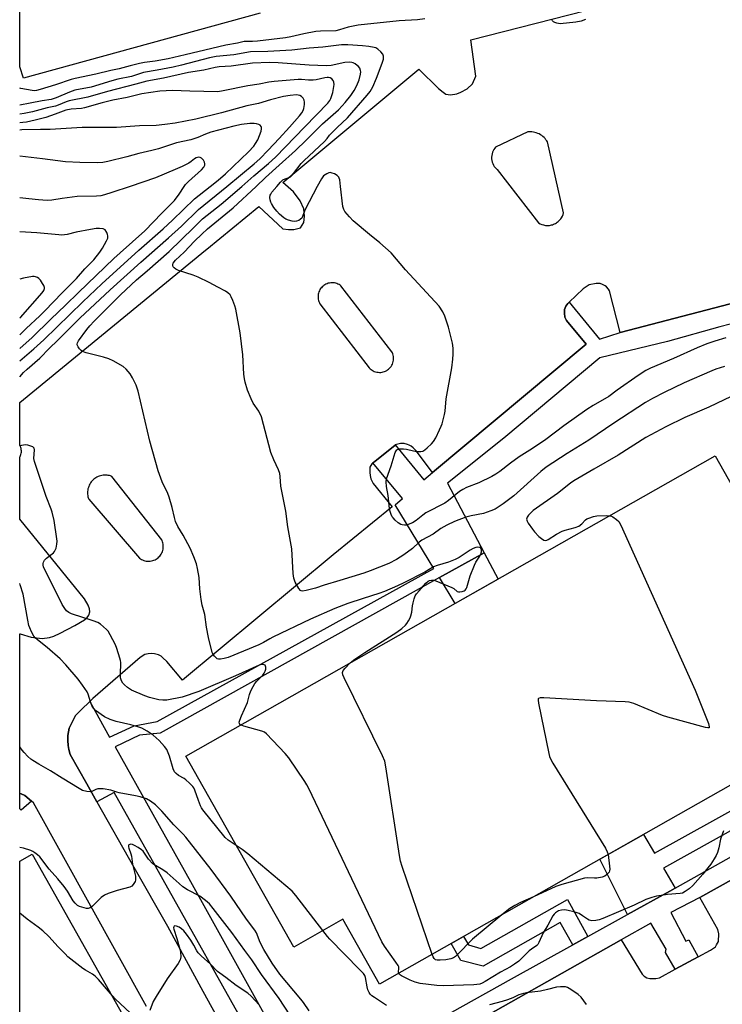
# Model space of a CAD drawing. Units: inches. Extents: x 1261764 to 1267764, y 517453 to 521453.
# Drawn here: x 1261764 to 1262020, y 518703 to 519061 of the extents above; entities that cross this region are included whole.
import ezdxf

# ---------------------------------------------------------------- set-up
doc = ezdxf.new("R2010")
doc.units = ezdxf.units.IN
doc.header["$MEASUREMENT"] = 0
for name, color, linetype in [('BLDG-Footprint', 5, 'Continuous'), ('TRANS-Non Street Sidewalk', 7, 'Continuous'), ('TRANS-Parking Lot', 4, 'Continuous'), ('Undefined', 1, 'Continuous')]:
    doc.layers.add(name, color=color, linetype=linetype)

msp = doc.modelspace()

# ---------------------------------------------------------------- linework, layer by layer
at = {"layer": 'BLDG-Footprint', "elevation": 384.89}
msp.add_lwpolyline([(1262017.36, 518902.02), (1262029.93, 518879.82), (1262048.84, 518890.53), (1262088.94, 518819.74), (1261895.26, 518710.02), (1261881.91, 518733.58), (1261864.08, 518723.48), (1261824.75, 518792.91)], close=True, dxfattribs=at)
at = {"layer": 'TRANS-Non Street Sidewalk'}
for points in [[(1261865.49, 518660.7), (1261798.72, 518779.69), (1261792.43, 518776.34), (1261788.74, 518782.85), (1261782.78, 518793.55), (1261782.22, 518795.35), (1261782.02, 518796.73), (1261781.93, 518798.63), (1261781.94, 518800.37), (1261782.33, 518803.06), (1261784.69, 518807.63), (1261786.76, 518809.78), (1261789.84, 518812.78), (1261797.06, 518799.84), (1261805.97, 518803.87), (1261814.38, 518805.51), (1261915.04, 518861.1), (1261900.89, 518884.31), (1261903.58, 518886.53), (1261892.82, 518899.48), (1261893.49, 518900.06), (1261900.88, 518906), (1261900.96, 518906.02), (1261911.34, 518893.29), (1261914.55, 518895.98), (1261970.45, 518942.63), (1261963.24, 518951.24), (1261962.71, 518952.54), (1261962.56, 518953.99), (1261962.57, 518955.24), (1261962.96, 518956.53), (1261963.72, 518957.44), (1261964.22, 518957.91), (1261975.2, 518944.45), (1261982.83, 518946.93), (1262033.99, 518960.27)], [(1262064.18, 518960.64), (1262019.05, 518948.92), (1262000.04, 518943.65), (1261975.36, 518937.72), (1261940.47, 518908.52), (1261919.92, 518892.08), (1261933.3, 518866.86), (1261917.02, 518857.85), (1261815.44, 518801.23), (1261807.9, 518800.58), (1261799.08, 518796.22), (1261826.47, 518747.27), (1261868.89, 518670.95)], [(1262116.78, 518800.05), (1262011.81, 518741.45), (1262001.15, 518736.02), (1262006.65, 518725.65), (1262007.7, 518726.1), (1262011.11, 518719.9), (1262002.79, 518715.44), (1261999.29, 518721.55), (1261999.56, 518722.68), (1261993.91, 518732.17), (1261983.13, 518726.13), (1261897.31, 518677.61)], [(1261886.41, 518680.16), (1261943.26, 518711.92), (1261965.56, 518724.28), (1261971.06, 518727.33), (1261985.47, 518735.31), (1262000.88, 518743.85), (1262002.77, 518744.91), (1262030.19, 518760.32)]]:
    msp.add_lwpolyline(points, dxfattribs=at)
for points in [[(1261917.02, 518857.85), (1261933.3, 518866.86), (1261938.38, 518857.28), (1261922.76, 518848.43)], [(1261768.72, 518776.51), (1261764.88, 518773.23), (1261764.38, 518773.69), (1261764.38, 518779.37), (1261764.92, 518779.19), (1261766.26, 518778.62)], [(1262035.78, 518763.47), (1262030.19, 518760.32), (1262026.17, 518767.54), (1261998.51, 518752.12), (1262002.77, 518744.91), (1262000.88, 518743.85), (1261985.47, 518735.31), (1261975.42, 518755.43), (1261991.25, 518764.4), (1261995.28, 518757.58), (1262028.68, 518776.21)], [(1261971.06, 518727.33), (1261965.56, 518724.28), (1261961.01, 518732.47), (1261932.98, 518716.6), (1261924.79, 518718.6), (1261921.3, 518724.77), (1261925.79, 518727.31), (1261927.58, 518724.25), (1261932.08, 518722.99), (1261963.56, 518740.79)]]:
    msp.add_lwpolyline(points, close=True, dxfattribs=at)
at = {"layer": 'TRANS-Parking Lot'}
for points in [[(1261851.84, 519062.95, 0), (1261765.73, 519039.34, 0), (1261764.4, 519043.53, 0), (1261764.41, 519141.78, 0)], [(1261810.53, 518701.92, 0), (1261769.35, 518775.97, 0), (1261768.72, 518776.51, 0), (1261766.26, 518778.62, 0), (1261764.92, 518779.19, 0), (1261764.38, 518779.37, 0), (1261764.38, 518837.38, 0), (1261764.55, 518837.3, 0), (1261768.59, 518836.15, 0), (1261772.5, 518835.7, 0), (1261775.16, 518836.03, 0), (1261776.84, 518836.56, 0), (1261779.12, 518837.55, 0), (1261784.42, 518840.43, 0), (1261787.98, 518842.47, 0), (1261788.89, 518843.24, 0), (1261789.48, 518844.1, 0), (1261789.85, 518845.35, 0), (1261789.77, 518846.42, 0), (1261789.23, 518847.83, 0), (1261787.89, 518850.1, 0), (1261764.39, 518879.05, 0), (1261764.39, 518901.54, 0), (1261764.54, 518901.82, 0), (1261764.71, 518902.2, 0), (1261764.84, 518902.6, 0), (1261764.93, 518903.02, 0), (1261764.99, 518903.45, 0), (1261765, 518903.88, 0), (1261764.97, 518904.31, 0), (1261764.89, 518904.74, 0), (1261764.78, 518905.15, 0), (1261764.64, 518905.54, 0), (1261764.45, 518905.91, 0), (1261764.39, 518906.02, 0), (1261764.39, 518921.51, 0), (1261831.99, 518976.81, 0), (1261832.42, 518977.16, 0), (1261851.38, 518992.67, 0), (1261860.13, 518984.64, 0), (1261862.2, 518984.37, 0), (1261864.09, 518984.37, 0), (1261866.45, 518984.94, 0), (1261867.7, 518986.88, 0), (1261867.97, 518989.26, 0), (1261867.76, 518991.91, 0), (1261866.33, 518994.78, 0), (1261864, 518998, 0), (1261860.13, 519001.48, 0), (1261909.51, 519042.62, 0), (1261916.72, 519035.56, 0), (1261918.4, 519034.24, 0), (1261919.32, 519033.61, 0), (1261921.02, 519033.29, 0), (1261923.33, 519033.66, 0), (1261924.87, 519034.34, 0), (1261927.11, 519035.47, 0), (1261929.05, 519037.31, 0), (1261930.31, 519040.07, 0), (1261928.49, 519053.34, 0), (1261999.72, 519071.61, 0)], [(1262033.99, 518960.27, 0), (1261982.83, 518946.93, 0), (1261978.85, 518962.01, 0), (1261978.54, 518962.72, 0), (1261977.84, 518963.53, 0), (1261977.31, 518963.91, 0), (1261976.34, 518964.41, 0), (1261975.53, 518964.68, 0), (1261974.02, 518964.75, 0), (1261971.49, 518964.28, 0), (1261969.32, 518962.84, 0), (1261964.22, 518957.91, 0), (1261963.72, 518957.44, 0), (1261962.96, 518956.53, 0), (1261962.57, 518955.24, 0), (1261962.56, 518953.99, 0), (1261962.71, 518952.54, 0), (1261963.24, 518951.24, 0), (1261970.45, 518942.63, 0), (1261914.55, 518895.98, 0), (1261908.61, 518903.91, 0), (1261907.54, 518904.93, 0), (1261906.81, 518905.55, 0), (1261906, 518905.89, 0), (1261905.47, 518906.23, 0), (1261904.19, 518906.51, 0), (1261902.91, 518906.52, 0), (1261900.96, 518906.02, 0), (1261900.88, 518906, 0), (1261893.49, 518900.06, 0), (1261892.82, 518899.48, 0), (1261892.41, 518899.12, 0), (1261891.73, 518897.91, 0), (1261891.71, 518895.96, 0), (1261891.84, 518894.88, 0), (1261892.09, 518893.66, 0), (1261892.96, 518892.04, 0), (1261899.9, 518883.49, 0), (1261878.44, 518866.09, 0), (1261823.64, 518820.46, 0), (1261817.95, 518827.26, 0), (1261816.49, 518828.69, 0), (1261815.86, 518829.23, 0), (1261814.81, 518829.76, 0), (1261813.39, 518830.09, 0), (1261812.33, 518830.26, 0), (1261811.07, 518830.11, 0), (1261809.85, 518829.8, 0), (1261808.21, 518828.76, 0), (1261791.01, 518813.91, 0), (1261789.84, 518812.78, 0), (1261786.76, 518809.78, 0), (1261784.69, 518807.63, 0), (1261782.33, 518803.06, 0), (1261781.94, 518800.37, 0), (1261781.93, 518798.63, 0), (1261782.02, 518796.73, 0), (1261782.22, 518795.35, 0), (1261782.78, 518793.55, 0), (1261788.74, 518782.85, 0), (1261792.43, 518776.34, 0), (1261805.91, 518752.55, 0), (1261818.12, 518731.05, 0), (1261830.99, 518707.41, 0), (1261845.45, 518681.23, 0)], [(1261897.31, 518677.61, 0), (1261983.13, 518726.13, 0), (1261990.74, 518713.68, 0), (1261991.49, 518712.85, 0), (1261992.5, 518712.27, 0), (1261993.57, 518712.01, 0), (1261994.64, 518712, 0), (1261995.78, 518712.06, 0), (1261997.05, 518712.36, 0), (1262002.79, 518715.44, 0), (1262011.11, 518719.9, 0), (1262015.64, 518722.33, 0), (1262017.42, 518723.58, 0), (1262017.87, 518724.33, 0), (1262018.57, 518725.47, 0), (1262018.66, 518728.25, 0), (1262018.33, 518729.91, 0), (1262011.81, 518741.45, 0), (1262116.78, 518800.05, 0)], [(1261764.37, 518672.18, 0), (1261764.38, 518754.74, 0), (1261768.91, 518757.25, 0), (1261808.78, 518686.48, 0)]]:
    msp.add_polyline3d(points, dxfattribs=at)
for points in [[(1261962.21, 518990.37, 0), (1261956.34, 519016.17, 0), (1261956.08, 519016.6, 0), (1261955.78, 519017.01, 0), (1261955.45, 519017.42, 0), (1261955.08, 519017.8, 0), (1261954.67, 519018.17, 0), (1261954.24, 519018.51, 0), (1261953.77, 519018.81, 0), (1261953.29, 519019.08, 0), (1261952.78, 519019.31, 0), (1261952.27, 519019.5, 0), (1261951.74, 519019.65, 0), (1261951.21, 519019.76, 0), (1261950.69, 519019.83, 0), (1261950.17, 519019.86, 0), (1261949.67, 519019.84, 0), (1261949.18, 519019.8, 0), (1261937.45, 519014.3, 0), (1261937.13, 519013.89, 0), (1261936.84, 519013.44, 0), (1261936.57, 519012.95, 0), (1261936.36, 519012.41, 0), (1261936.19, 519011.85, 0), (1261936.08, 519011.26, 0), (1261936.02, 519010.66, 0), (1261936.03, 519010.05, 0), (1261936.11, 519009.45, 0), (1261936.24, 519008.87, 0), (1261936.43, 519008.31, 0), (1261936.67, 519007.78, 0), (1261936.96, 519007.3, 0), (1261937.29, 519006.87, 0), (1261937.64, 519006.48, 0), (1261938.01, 519006.14, 0), (1261953.09, 518986.75, 0), (1261953.64, 518986.44, 0), (1261954.24, 518986.18, 0), (1261954.9, 518985.99, 0), (1261955.24, 518985.91, 0), (1261955.6, 518985.86, 0), (1261955.96, 518985.83, 0), (1261956.33, 518985.82, 0), (1261956.71, 518985.83, 0), (1261957.08, 518985.86, 0), (1261957.46, 518985.92, 0), (1261957.83, 518986.01, 0), (1261958.2, 518986.11, 0), (1261958.56, 518986.25, 0), (1261958.92, 518986.4, 0), (1261959.26, 518986.57, 0), (1261959.59, 518986.77, 0), (1261959.9, 518986.99, 0), (1261960.2, 518987.22, 0), (1261960.48, 518987.46, 0), (1261960.75, 518987.73, 0), (1261960.99, 518988, 0), (1261961.21, 518988.28, 0), (1261961.41, 518988.57, 0), (1261961.76, 518989.17, 0), (1261962.02, 518989.77, 0)], [(1261879.73, 518964.67, 0), (1261879.3, 518964.81, 0), (1261878.86, 518964.91, 0), (1261878.4, 518964.97, 0), (1261877.94, 518964.99, 0), (1261877.49, 518964.97, 0), (1261877.03, 518964.9, 0), (1261876.59, 518964.8, 0), (1261876.16, 518964.66, 0), (1261875.76, 518964.48, 0), (1261875.38, 518964.28, 0), (1261875.02, 518964.05, 0), (1261874.7, 518963.79, 0), (1261874.39, 518963.52, 0), (1261874.11, 518963.2, 0), (1261873.84, 518962.86, 0), (1261873.6, 518962.49, 0), (1261873.39, 518962.09, 0), (1261873.21, 518961.68, 0), (1261873.07, 518961.24, 0), (1261872.97, 518960.79, 0), (1261872.92, 518960.33, 0), (1261872.9, 518959.87, 0), (1261872.92, 518959.42, 0), (1261872.99, 518958.98, 0), (1261873.09, 518958.54, 0), (1261873.22, 518958.13, 0), (1261873.39, 518957.74, 0), (1261873.58, 518957.38, 0), (1261891.51, 518934.05, 0), (1261891.82, 518933.75, 0), (1261892.15, 518933.46, 0), (1261892.52, 518933.2, 0), (1261892.92, 518932.97, 0), (1261893.34, 518932.78, 0), (1261893.79, 518932.62, 0), (1261894.25, 518932.5, 0), (1261894.73, 518932.43, 0), (1261895.21, 518932.4, 0), (1261895.69, 518932.41, 0), (1261896.16, 518932.48, 0), (1261896.61, 518932.58, 0), (1261897.05, 518932.72, 0), (1261897.47, 518932.9, 0), (1261897.86, 518933.11, 0), (1261898.21, 518933.34, 0), (1261898.55, 518933.6, 0), (1261898.87, 518933.9, 0), (1261899.18, 518934.23, 0), (1261899.45, 518934.6, 0), (1261899.7, 518935, 0), (1261899.91, 518935.42, 0), (1261900.09, 518935.87, 0), (1261900.22, 518936.33, 0), (1261900.31, 518936.8, 0), (1261900.35, 518937.28, 0), (1261900.34, 518937.75, 0), (1261900.3, 518938.22, 0), (1261900.21, 518938.67, 0), (1261900.09, 518939.1, 0), (1261899.93, 518939.51, 0), (1261899.74, 518939.9, 0), (1261881.2, 518963.82, 0), (1261880.88, 518964.07, 0), (1261880.52, 518964.3, 0), (1261880.14, 518964.5, 0)], [(1261796.13, 518895.04, 0), (1261795.66, 518895.07, 0), (1261795.19, 518895.07, 0), (1261794.72, 518895.03, 0), (1261794.25, 518894.96, 0), (1261793.78, 518894.85, 0), (1261793.33, 518894.71, 0), (1261792.89, 518894.53, 0), (1261792.47, 518894.33, 0), (1261792.06, 518894.09, 0), (1261791.68, 518893.83, 0), (1261791.33, 518893.55, 0), (1261791, 518893.25, 0), (1261790.69, 518892.93, 0), (1261790.41, 518892.58, 0), (1261790.14, 518892.21, 0), (1261789.89, 518891.81, 0), (1261789.68, 518891.39, 0), (1261789.49, 518890.95, 0), (1261789.34, 518890.5, 0), (1261789.21, 518890.03, 0), (1261789.13, 518889.56, 0), (1261789.07, 518889.08, 0), (1261789.06, 518888.6, 0), (1261789.08, 518888.13, 0), (1261789.13, 518887.67, 0), (1261789.21, 518887.22, 0), (1261789.33, 518886.78, 0), (1261789.47, 518886.36, 0), (1261807.94, 518864.89, 0), (1261808.28, 518864.64, 0), (1261808.66, 518864.41, 0), (1261809.06, 518864.22, 0), (1261809.49, 518864.05, 0), (1261809.93, 518863.91, 0), (1261810.39, 518863.82, 0), (1261810.86, 518863.76, 0), (1261811.34, 518863.75, 0), (1261811.81, 518863.78, 0), (1261812.28, 518863.85, 0), (1261812.74, 518863.96, 0), (1261813.18, 518864.11, 0), (1261813.6, 518864.29, 0), (1261813.99, 518864.51, 0), (1261814.36, 518864.75, 0), (1261814.7, 518865.01, 0), (1261815.02, 518865.3, 0), (1261815.32, 518865.62, 0), (1261815.59, 518865.97, 0), (1261815.85, 518866.35, 0), (1261816.07, 518866.76, 0), (1261816.26, 518867.19, 0), (1261816.41, 518867.64, 0), (1261816.51, 518868.1, 0), (1261816.59, 518868.57, 0), (1261816.61, 518869.04, 0), (1261816.6, 518869.51, 0), (1261816.54, 518869.98, 0), (1261816.45, 518870.42, 0), (1261816.32, 518870.85, 0), (1261816.16, 518871.26, 0), (1261816.03, 518871.54, 0), (1261797.87, 518894.58, 0), (1261797.46, 518894.74, 0), (1261797.03, 518894.87, 0), (1261796.58, 518894.97, 0)]]:
    msp.add_polyline3d(points, close=True, dxfattribs=at)
at = {"layer": 'Undefined'}
for points, elevation in [([(1261845.19, 519000), (1261849.52, 519003.89), (1261854.81, 519008.31), (1261857.38, 519010.7), (1261868.05, 519021.71), (1261876.45, 519030.25), (1261877.13, 519031.21), (1261877.51, 519031.98), (1261878.24, 519034.14), (1261878.57, 519035.56), (1261878.73, 519037.02), (1261878.69, 519037.86), (1261878.39, 519038.54), (1261877.88, 519039.07), (1261877.25, 519039.45), (1261876.75, 519039.57), (1261876.22, 519039.59), (1261875.37, 519039.49), (1261872.2, 519038.79), (1261871.06, 519038.63), (1261869.41, 519038.62), (1261866.85, 519038.89), (1261865.64, 519038.92), (1261856.87, 519038.19), (1261854.95, 519037.9), (1261851.43, 519037.2), (1261847.3, 519036.58), (1261838.44, 519034.74), (1261836.47, 519034.44), (1261826.28, 519034.6), (1261819.98, 519034.89), (1261815.35, 519034.66), (1261808.8, 519033.63), (1261803.51, 519032.38), (1261798.21, 519031.34), (1261794.41, 519030.37), (1261787.94, 519028.55), (1261786.81, 519028.38), (1261783.15, 519028.07), (1261781.21, 519027.74), (1261780.13, 519027.43), (1261777.28, 519026.23), (1261773.92, 519025.07), (1261770.04, 519024.07), (1261766.87, 519023.36), (1261765.51, 519023.22), (1261764.4, 519023.18)], 386), ([(1261839.66, 519000), (1261849.64, 519008.21), (1261851.74, 519010.08), (1261854.78, 519013.19), (1261858.76, 519017.45), (1261862.54, 519021.56), (1261866.18, 519025.67), (1261867.05, 519026.82), (1261867.46, 519027.57), (1261867.71, 519028.37), (1261867.94, 519029.77), (1261867.98, 519030.6), (1261867.83, 519031.39), (1261867.44, 519032.11), (1261866.9, 519032.72), (1261866.21, 519033.12), (1261865.11, 519033.29), (1261862.77, 519033.12), (1261860.36, 519032.73), (1261855.55, 519031.49), (1261851.29, 519030.19), (1261847.01, 519029.29), (1261837.83, 519026.8), (1261828.4, 519024.41), (1261820.91, 519023.03), (1261817.22, 519022.5), (1261814.03, 519022.19), (1261807.93, 519022.03), (1261799.57, 519021.48), (1261787.14, 519021.4), (1261775.5, 519020.66), (1261771.9, 519020.76), (1261765.21, 519020.53), (1261764.4, 519020.45)], 384), ([(1261833.7, 519000), (1261836.54, 519002.27), (1261839.2, 519004.56), (1261847.57, 519012.58), (1261849.54, 519014.68), (1261850.19, 519015.57), (1261850.97, 519016.97), (1261852.18, 519020.14), (1261852.36, 519020.91), (1261852.37, 519021.4), (1261852.24, 519021.82), (1261851.82, 519022.32), (1261851.35, 519022.56), (1261850.51, 519022.76), (1261849.62, 519022.85), (1261848.14, 519022.85), (1261845.08, 519022.53), (1261842.27, 519021.95), (1261839.46, 519021.25), (1261833.88, 519019.68), (1261831.9, 519018.98), (1261829.15, 519017.85), (1261826.63, 519017.01), (1261821.46, 519015.91), (1261814.81, 519013.72), (1261812.38, 519013.02), (1261807.72, 519011.97), (1261803.4, 519010.73), (1261796.4, 519009.06), (1261794.64, 519008.76), (1261792.59, 519008.62), (1261786.27, 519008.7), (1261780.98, 519008.95), (1261772.65, 519010.05), (1261764.4, 519011.02)], 382), ([(1261824.15, 519000), (1261824.73, 519000.74), (1261825.79, 519001.85), (1261830.49, 519006.03), (1261831.37, 519007.06), (1261831.66, 519007.75), (1261831.69, 519008.28), (1261831.6, 519008.83), (1261831.26, 519009.58), (1261830.92, 519009.96), (1261830.51, 519010.26), (1261830.05, 519010.49), (1261829.55, 519010.59), (1261829.02, 519010.57), (1261828.51, 519010.44), (1261827.92, 519010.1), (1261826.8, 519009.1), (1261825.84, 519008.48), (1261823.52, 519007.29), (1261820.95, 519006.13), (1261813.71, 519003.13), (1261804.57, 519000)], 380), ([(1261881.06, 519000), (1261880.77, 519002.42), (1261880.62, 519002.97), (1261880.39, 519003.41), (1261879.81, 519003.96), (1261878.83, 519004.54), (1261878.06, 519004.89), (1261877.28, 519005.05), (1261876.78, 519004.97), (1261876.03, 519004.65), (1261874.89, 519003.86), (1261874.09, 519002.76), (1261872.62, 519000)], 390), ([(1261804.57, 519000), (1261797.94, 518997.77), (1261795.2, 518996.91), (1261793.87, 518996.6), (1261792.28, 518996.48), (1261785.32, 518996.32), (1261779.77, 518995.61), (1261776.04, 518995.02), (1261774.37, 518994.91), (1261771.27, 518995.08), (1261767.75, 518995.55), (1261764.4, 518995.88)], 380), ([(1261884.62, 518826.83), (1261886.24, 518828.12), (1261889.9, 518830.6), (1261901.53, 518837.91), (1261903.4, 518839.34), (1261904.71, 518840.5), (1261905.24, 518841.17), (1261905.84, 518842.14), (1261906.36, 518843.16), (1261906.67, 518843.93), (1261906.97, 518845.21), (1261907.26, 518847.51), (1261907.49, 518848.67), (1261907.86, 518850.11), (1261908.27, 518851.19), (1261908.75, 518851.92), (1261909.7, 518853.05), (1261912.07, 518855.73), (1261912.92, 518856.5), (1261913.39, 518856.75), (1261914.15, 518856.92), (1261914.96, 518856.84), (1261915.79, 518856.58), (1261921.55, 518854.26), (1261922.3, 518853.82), (1261923.54, 518852.76), (1261923.98, 518852.59), (1261924.47, 518852.57), (1261925.25, 518852.71), (1261925.99, 518852.98), (1261926.41, 518853.27), (1261926.72, 518853.7), (1261926.95, 518854.2), (1261928.25, 518858.47), (1261929.78, 518862.33), (1261930.3, 518863.4), (1261931.7, 518865.58), (1261932.09, 518866.34), (1261932.33, 518867.12), (1261932.39, 518867.62), (1261932.33, 518868.08), (1261932.09, 518868.45), (1261931.71, 518868.72), (1261931.03, 518868.82), (1261930.28, 518868.69), (1261929.28, 518868.34), (1261928.26, 518867.78), (1261924.19, 518865.16), (1261922.78, 518864.36), (1261920.36, 518863.36), (1261916.23, 518862.17), (1261914.88, 518861.69), (1261911.78, 518859.81), (1261904.15, 518855.96), (1261901.75, 518854.8), (1261897.01, 518852.77), (1261894.96, 518852.01), (1261889.36, 518850.25), (1261883.7, 518848.34), (1261878.99, 518846.61), (1261870.09, 518842.64), (1261856.43, 518836.2), (1261855.3, 518835.6), (1261853.11, 518834.16), (1261851.41, 518833.36), (1261840.14, 518828.72), (1261838.77, 518828.35), (1261837.4, 518828.12), (1261836.63, 518828.13), (1261836.18, 518828.3), (1261835.78, 518828.6), (1261835.23, 518829.19), (1261834.74, 518829.85), (1261834.35, 518830.57), (1261833, 518835.97), (1261832.34, 518839.78), (1261831.71, 518844.35), (1261830.78, 518847.79), (1261830.4, 518849.85), (1261829.85, 518853.7), (1261829.61, 518857.87), (1261829.03, 518861.11), (1261828.63, 518862.85), (1261827.7, 518865.32), (1261826.32, 518868.56), (1261823.79, 518873.22), (1261821.95, 518876.38), (1261821.09, 518878.22), (1261820.63, 518879.6), (1261819.82, 518883.23), (1261818.76, 518887.08), (1261818.2, 518888.42), (1261816.18, 518892.66), (1261814.7, 518896.67), (1261811.7, 518907.38), (1261807.41, 518925.59), (1261807.03, 518926.99), (1261806.72, 518927.81), (1261805.4, 518930.42), (1261804.55, 518931.83), (1261803.06, 518933.62), (1261801.96, 518934.56), (1261798.39, 518936.64), (1261796.81, 518937.39), (1261794.86, 518937.97), (1261788.55, 518939.57), (1261787.18, 518940.05), (1261786.71, 518940.37), (1261786.11, 518941), (1261785.61, 518941.7), (1261785.3, 518942.43), (1261785.27, 518942.67), (1261785.38, 518943.14), (1261785.76, 518943.84), (1261788.76, 518948.04), (1261789.84, 518949.37), (1261791.45, 518951.08), (1261801.03, 518960.59), (1261806.82, 518966.01), (1261810.72, 518969.31), (1261818.7, 518976.34), (1261827.63, 518984.97), (1261830.85, 518988.2), (1261837.65, 518993.54), (1261845.19, 519000)], 386), ([(1262020.71, 518934.53), (1262017.54, 518933.54), (1262016.17, 518933.01), (1262006.01, 518928.59), (1261998.81, 518925.12), (1261994.5, 518922.89), (1261991.98, 518921.4), (1261980.47, 518913.96), (1261971.36, 518907.82), (1261963.52, 518902.98), (1261955.92, 518897.91), (1261953.91, 518896.33), (1261944.1, 518887.58), (1261940.19, 518884.57), (1261937.31, 518882.71), (1261935.74, 518882.02), (1261933.01, 518881.08), (1261928.54, 518880.3), (1261926.61, 518879.82), (1261922.58, 518878.21), (1261919.76, 518876.83), (1261917.58, 518875.62), (1261914.73, 518873.56), (1261910.58, 518871.36), (1261909.66, 518870.64), (1261907.23, 518868.34), (1261904.15, 518866.02), (1261901.44, 518864.35), (1261898.64, 518862.91), (1261891.89, 518860.28), (1261889.53, 518859.44), (1261880.85, 518856.73), (1261875.16, 518855.04), (1261871.94, 518853.97), (1261868.56, 518853.07), (1261867.22, 518852.88), (1261866.75, 518852.97), (1261866.55, 518853.08), (1261865.88, 518853.89), (1261864.61, 518856.2), (1261864.1, 518857.55), (1261863.9, 518859.25), (1261863.34, 518868.23), (1261861.96, 518876.31), (1261861.18, 518881.99), (1261859.3, 518891.09), (1261859.13, 518894.57), (1261858.97, 518895.7), (1261858.47, 518897), (1261856.75, 518900.59), (1261855.7, 518903.23), (1261852.35, 518916.22), (1261851.34, 518918.33), (1261849.35, 518921.27), (1261848.58, 518922.78), (1261847.21, 518925.9), (1261846.34, 518928.9), (1261846.12, 518930.03), (1261845.93, 518931.77), (1261845.55, 518938.84), (1261844.58, 518946.75), (1261842.96, 518955.43), (1261842.64, 518956.56), (1261841.91, 518958.5), (1261841.32, 518959.85), (1261840.88, 518960.59), (1261840.09, 518961.34), (1261839.17, 518961.96), (1261836.41, 518963.34), (1261833.24, 518965.1), (1261829.31, 518967.01), (1261827.41, 518967.74), (1261822.19, 518969.5), (1261821.14, 518969.92), (1261820.5, 518970.36), (1261820.24, 518970.76), (1261820.1, 518971.21), (1261820.1, 518971.68), (1261820.25, 518972.12), (1261821.03, 518973.17), (1261824.24, 518976.14), (1261827.92, 518980.07), (1261830.57, 518982.68), (1261832.68, 518984.55), (1261841.97, 518992.23), (1261850.35, 519000)], 388), ([(1261872.62, 519000), (1261868.22, 518991.59), (1261866.95, 518988.52), (1261866.53, 518988.05), (1261865.85, 518987.67), (1261865.09, 518987.4), (1261864.3, 518987.27), (1261863.5, 518987.34), (1261862.17, 518987.71), (1261861.16, 518988.14), (1261860.44, 518988.63), (1261858.89, 518989.98), (1261857.86, 518991.02), (1261856.82, 518992.36), (1261855.91, 518993.79), (1261855.69, 518994.29), (1261855.48, 518995.12), (1261855.41, 518995.96), (1261855.5, 518996.78), (1261855.67, 518997.24), (1261856.08, 518997.91), (1261857.9, 519000)], 390), ([(1262021.16, 518944.99), (1262017.19, 518943.77), (1262014.27, 518942.74), (1262010.76, 518941.3), (1262002.18, 518937.5), (1261993.76, 518933.92), (1261992.11, 518933.12), (1261989.31, 518931.28), (1261981.66, 518925.89), (1261978.7, 518923.7), (1261973.01, 518920.42), (1261970.69, 518918.9), (1261962.32, 518913.02), (1261955.68, 518908), (1261950.88, 518904.77), (1261946.04, 518901.74), (1261942.83, 518899.37), (1261938.99, 518896.4), (1261937.56, 518895.41), (1261936.04, 518894.56), (1261931.37, 518892.22), (1261926.93, 518890.51), (1261925.61, 518889.88), (1261924.37, 518889.06), (1261920.3, 518885.8), (1261918.95, 518884.89), (1261912.1, 518881.34), (1261910.99, 518880.55), (1261908.56, 518878.61), (1261907.2, 518877.73), (1261905.67, 518877.05), (1261905.14, 518876.91), (1261904.31, 518876.84), (1261903.49, 518876.93), (1261902.97, 518877.08), (1261902.04, 518877.68), (1261900.97, 518878.65), (1261900.18, 518879.48), (1261899.85, 518879.94), (1261899.47, 518880.71), (1261899.11, 518881.81), (1261898.85, 518882.94), (1261898.35, 518887.62), (1261897.76, 518890.97), (1261897.66, 518892.66), (1261897.8, 518893.77), (1261899.44, 518898.38), (1261900.94, 518903.3), (1261901.28, 518903.93), (1261901.59, 518904.26), (1261902, 518904.49), (1261902.51, 518904.6), (1261903.93, 518904.62), (1261905.08, 518904.49), (1261907.6, 518903.85), (1261908.78, 518903.66), (1261910.24, 518903.6), (1261911.03, 518903.81), (1261911.73, 518904.27), (1261912.62, 518905.03), (1261914.14, 518906.46), (1261914.92, 518907.33), (1261915.67, 518908.58), (1261917.12, 518911.48), (1261917.73, 518912.82), (1261918.03, 518913.66), (1261918.9, 518917.14), (1261919.08, 518918.32), (1261919.51, 518922.85), (1261921.57, 518934.02), (1261921.93, 518937.24), (1261922.04, 518938.98), (1261922.01, 518941.26), (1261921.78, 518942.99), (1261920.33, 518948.84), (1261919.03, 518952.8), (1261918.31, 518954.39), (1261916.89, 518956.49), (1261904.74, 518969.67), (1261899.48, 518975.84), (1261895.4, 518979.49), (1261891.55, 518982.54), (1261885.7, 518987.49), (1261884.27, 518988.93), (1261882.64, 518990.92), (1261882.22, 518991.64), (1261881.93, 518992.73), (1261881.06, 519000)], 390), ([(1262025.92, 518925), (1262015, 518919.72), (1262006.31, 518915.95), (1261999.43, 518912.58), (1261992.09, 518908.71), (1261982.02, 518902.28), (1261973.17, 518897.22), (1261965.88, 518892.93), (1261964.73, 518892.12), (1261960, 518888.35), (1261951.14, 518882.19), (1261950.27, 518881.4), (1261949.49, 518880.5), (1261949, 518879.81), (1261948.76, 518879.1), (1261948.94, 518878.36), (1261949.35, 518877.62), (1261950.87, 518875.37), (1261951.61, 518874.43), (1261953.24, 518872.72), (1261954.12, 518871.96), (1261954.97, 518871.47), (1261955.62, 518871.34), (1261956.11, 518871.45), (1261956.59, 518871.68), (1261959.57, 518873.57), (1261961.68, 518874.69), (1261962.77, 518875.05), (1261966.4, 518876.01), (1261967.73, 518876.54), (1261968.89, 518877.37), (1261970.16, 518878.79), (1261970.6, 518879.11), (1261971.39, 518879.47), (1261973.08, 518880), (1261974.23, 518880.2), (1261977.69, 518880.33), (1261978.96, 518880.27)], 386), ([(1261978.96, 518880.27), (1261979.61, 518880.13), (1261980.1, 518879.93), (1261981.46, 518878.96), (1261982.24, 518878.16), (1261982.97, 518876.88), (1262010.09, 518816.92), (1262014.85, 518804.75), (1262015.2, 518803.52), (1262015.13, 518803.22), (1262015.01, 518803.15), (1262014.63, 518803.13), (1262013.86, 518803.28), (1262000.09, 518807.01), (1261998.15, 518807.73), (1261987.69, 518812.04), (1261986.01, 518812.54), (1261984.55, 518812.66), (1261974.2, 518812.96), (1261955.03, 518814.1), (1261953.65, 518814.08), (1261953.08, 518813.84), (1261952.99, 518813.67), (1261952.94, 518813.23), (1261953.09, 518812.13), (1261956.84, 518793.88), (1261957.12, 518792.72), (1261957.43, 518791.89), (1261958.3, 518790.34), (1261977.4, 518759.41), (1261978.06, 518758.15), (1261978.38, 518757.1)], 386), ([(1261914.36, 518720.84), (1261903.53, 518752.78), (1261902.92, 518754.76), (1261902.55, 518756.82), (1261897.57, 518789.02), (1261897.15, 518791.05), (1261896.33, 518792.96), (1261882.34, 518821.42), (1261881.89, 518822.49), (1261881.78, 518823.27), (1261882.04, 518823.99), (1261882.72, 518824.88), (1261884.62, 518826.83)], 386), ([(1261902.24, 518713.97), (1261902.18, 518714.36), (1261902.31, 518715.83), (1261902.23, 518716.33), (1261902.01, 518716.83), (1261901.23, 518718.05), (1261897.02, 518723.8), (1261896.1, 518725.33), (1261869.5, 518781.08), (1261868.83, 518782.42), (1261868.06, 518783.69), (1261862.29, 518792.28), (1261860.92, 518793.84), (1261854.19, 518801), (1261853.38, 518801.59), (1261852.39, 518802.01), (1261845.87, 518803.79), (1261844.73, 518804.23)], 384), ([(1262020.37, 518765.78), (1262019.29, 518762.73), (1262018.62, 518759.53), (1262018.16, 518757.83), (1262017.71, 518756.77), (1262017, 518755.55), (1262015.76, 518753.64), (1262014.69, 518752.27), (1262012.84, 518750.02), (1262009.16, 518745.82), (1262007.9, 518744.6), (1262006.45, 518743.65), (1262005.42, 518743.13), (1262004.6, 518742.91), (1261999.98, 518742.54), (1261997.68, 518742.27), (1261995.97, 518742), (1261994.31, 518741.55), (1261992.15, 518740.75), (1261987.85, 518738.7), (1261976.46, 518733.85), (1261975.09, 518733.34), (1261973.94, 518733.1), (1261972.51, 518733.01), (1261971.55, 518733.24), (1261970.88, 518733.59), (1261969.03, 518734.9), (1261967.85, 518735.64), (1261967.08, 518735.99), (1261965.94, 518736.33), (1261963.89, 518736.81), (1261962.71, 518736.97), (1261961.38, 518736.89), (1261960.36, 518736.6), (1261959.21, 518735.89), (1261958.83, 518735.5), (1261958.34, 518734.79), (1261956.48, 518731.45), (1261954.81, 518728.7), (1261953.21, 518725.1), (1261952.81, 518724.41), (1261952.44, 518724.02), (1261950.53, 518722.78), (1261949.69, 518722.14), (1261945.88, 518718.39), (1261944.35, 518717.22), (1261942.94, 518716.34), (1261939.26, 518714.34), (1261933.68, 518710.92), (1261932.63, 518710.39), (1261931.7, 518710.05), (1261930.68, 518709.84), (1261929.54, 518709.74), (1261918.44, 518709.39), (1261916.15, 518709.55), (1261910.04, 518710.29), (1261908.2, 518710.67), (1261906.36, 518711.45), (1261903.21, 518713.03), (1261902.56, 518713.48), (1261902.24, 518713.97)], 384), ([(1261874.66, 518729.47), (1261864.78, 518742.29), (1261863.43, 518743.85), (1261847.41, 518757.34), (1261845.24, 518758.99), (1261843.15, 518760.44)], 382), ([(1261978.38, 518757.1), (1261978.91, 518752.94), (1261978.97, 518751.77), (1261978.92, 518751.22), (1261978.73, 518750.74), (1261978.43, 518750.32), (1261977.85, 518749.76), (1261977.18, 518749.29), (1261976.17, 518748.89), (1261974.26, 518748.57), (1261973.42, 518748.54), (1261970.89, 518748.68), (1261969.81, 518748.55), (1261961.52, 518746.23), (1261959.32, 518745.49), (1261951.29, 518741.76)], 386), ([(1261951.29, 518741.76), (1261946.51, 518739.65), (1261944.47, 518738.65), (1261942.65, 518737.49), (1261939.74, 518735.21)], 386), ([(1261939.74, 518735.21), (1261929.09, 518726.41), (1261923.48, 518720.69), (1261922.86, 518720.1), (1261922.18, 518719.61), (1261921.13, 518719.19), (1261919.42, 518718.82), (1261917.33, 518718.67), (1261916.18, 518718.73), (1261915.66, 518718.88), (1261915.07, 518719.33), (1261914.71, 518719.93), (1261914.36, 518720.84)], 386), ([(1261897.74, 518702.3), (1261893.43, 518705.1), (1261892.51, 518705.76), (1261891.89, 518706.31), (1261891.44, 518706.97), (1261891.04, 518707.99), (1261890.75, 518709.07), (1261890.13, 518712.38), (1261889.85, 518713.11), (1261889.39, 518713.82), (1261888, 518715.36), (1261877.17, 518726.41), (1261876.38, 518727.29), (1261874.66, 518729.47)], 382), ([(1261970.47, 518702.58), (1261968.55, 518705.23), (1261967.48, 518706.2), (1261964.89, 518708.09), (1261963.67, 518708.81), (1261962.86, 518709.03), (1261961.1, 518709.05), (1261959.62, 518708.91), (1261956.37, 518708.05), (1261953.86, 518707.5), (1261948.72, 518706.82), (1261947.59, 518706.61), (1261945.89, 518706.08), (1261943.7, 518704.97), (1261941.78, 518704.27), (1261939.81, 518703.67), (1261935.27, 518702.47)], 382)]:
    msp.add_lwpolyline(points, dxfattribs=dict(at, elevation=elevation))
for points in [[(1261911.77, 519060.91, 392), (1261909.03, 519060.55, 392), (1261902.39, 519060.21, 392), (1261887.53, 519058.6, 392), (1261883.9, 519057.9, 392), (1261880.64, 519056.89, 392), (1261879.37, 519056.61, 392), (1261873.8, 519056.42, 392), (1261872.04, 519056.28, 392), (1261867.76, 519055.51, 392), (1261862.99, 519054.41, 392), (1261861.06, 519054.07, 392), (1261850.91, 519052.87, 392), (1261849.05, 519052.76, 392), (1261847.04, 519052.75, 392), (1261846.04, 519052.64, 392), (1261843.59, 519052.1, 392), (1261839.4, 519051.34, 392), (1261834.22, 519050.19, 392), (1261824.54, 519047.82, 392), (1261818.43, 519046.43, 392), (1261813.59, 519045.56, 392), (1261809.73, 519045.04, 392), (1261807.97, 519044.72, 392), (1261804.6, 519043.9, 392), (1261800.6, 519042.78, 392), (1261797.54, 519042.13, 392), (1261792.09, 519040.83, 392), (1261784.49, 519039.25, 392), (1261783.1, 519038.85, 392), (1261777.41, 519036.91, 392), (1261771.85, 519035.19, 392), (1261770.53, 519034.89, 392), (1261769.72, 519034.82, 392), (1261768.88, 519034.87, 392), (1261764.84, 519035.63, 392), (1261764.4, 519035.69, 392)], [(1261970.2, 519060.64, 392), (1261968.56, 519060.07, 392), (1261966.6, 519059.71, 392), (1261960.95, 519059.17, 392), (1261959.8, 519059.31, 392), (1261959.01, 519059.6, 392), (1261958.54, 519059.87, 392), (1261958.16, 519060.24, 392), (1261957.87, 519060.7, 392)], [(1261857.9, 519000, 390), (1261859.22, 519001.55, 390), (1261860.1, 519002.38, 390), (1261860.9, 519002.8, 390), (1261862.39, 519003.24, 390), (1261862.84, 519003.49, 390), (1261863.25, 519003.85, 390), (1261863.99, 519004.7, 390), (1261866.8, 519008.36, 390), (1261867.68, 519009.37, 390), (1261875.2, 519016.34, 390), (1261876.17, 519017.39, 390), (1261877.08, 519018.65, 390), (1261878.09, 519019.73, 390), (1261879.79, 519021.42, 390), (1261883.59, 519024.97, 390), (1261890.72, 519033.14, 390), (1261891.82, 519034.5, 390), (1261892.79, 519036.17, 390), (1261894.17, 519039.31, 390), (1261896.25, 519044.85, 390), (1261896.64, 519046.22, 390), (1261896.67, 519047.34, 390), (1261896.42, 519048.1, 390), (1261895.7, 519048.95, 390), (1261894.59, 519049.9, 390), (1261893.85, 519050.34, 390), (1261893.33, 519050.52, 390), (1261891.35, 519050.84, 390), (1261889.05, 519051.09, 390), (1261883.67, 519051.46, 390), (1261881.46, 519051.49, 390), (1261874.6, 519050.61, 390), (1261869.7, 519050.23, 390), (1261863.37, 519049.58, 390), (1261854.64, 519049.04, 390), (1261848.37, 519048.95, 390), (1261842.2, 519047.9, 390), (1261835.81, 519047.24, 390), (1261833.35, 519046.76, 390), (1261823.18, 519044.1, 390), (1261820.16, 519043.38, 390), (1261814.36, 519042.23, 390), (1261809.46, 519041.38, 390), (1261804.98, 519039.94, 390), (1261800.07, 519038.97, 390), (1261797.84, 519038.41, 390), (1261790.35, 519036.14, 390), (1261784.43, 519034.97, 390), (1261782.49, 519034.34, 390), (1261777.67, 519032.24, 390), (1261775.83, 519031.67, 390), (1261772.51, 519031.19, 390), (1261768.22, 519030.24, 390), (1261764.4, 519029.58, 390)], [(1261850.35, 519000, 388), (1261853.74, 519003.3, 388), (1261858.8, 519007.75, 388), (1261864.68, 519013.11, 388), (1261868.6, 519016.89, 388), (1261874.56, 519022.81, 388), (1261880.28, 519027.89, 388), (1261881.63, 519029.26, 388), (1261882.76, 519030.57, 388), (1261884.77, 519033.04, 388), (1261886.04, 519034.94, 388), (1261887.05, 519036.66, 388), (1261887.89, 519038.78, 388), (1261888.34, 519040.77, 388), (1261888.42, 519041.63, 388), (1261888.38, 519042.14, 388), (1261888.05, 519043.04, 388), (1261887.6, 519043.64, 388), (1261887.17, 519044.03, 388), (1261886.45, 519044.54, 388), (1261885.68, 519044.95, 388), (1261885.15, 519045.11, 388), (1261884.37, 519045.21, 388), (1261882.69, 519045.05, 388), (1261877.64, 519043.99, 388), (1261876.02, 519043.85, 388), (1261869.67, 519044.04, 388), (1261858.36, 519044.95, 388), (1261855.28, 519045.04, 388), (1261849, 519044.81, 388), (1261841.32, 519043.78, 388), (1261836.87, 519043.53, 388), (1261835.46, 519043.28, 388), (1261831.33, 519042.27, 388), (1261825.79, 519041.43, 388), (1261816.72, 519039.43, 388), (1261810.56, 519038.29, 388), (1261806.61, 519037.16, 388), (1261796.3, 519034.53, 388), (1261789.21, 519032.44, 388), (1261782.32, 519031.13, 388), (1261781.22, 519030.77, 388), (1261778.4, 519029.58, 388), (1261777.37, 519029.24, 388), (1261774.32, 519028.58, 388), (1261769.04, 519027.17, 388), (1261765.98, 519026.52, 388), (1261764.4, 519026.29, 388)], [(1261764.39, 518936.58, 382), (1261769.47, 518940.94, 382), (1261773.1, 518944.23, 382), (1261787.33, 518958.04, 382), (1261794.19, 518964.59, 382), (1261807.75, 518976.9, 382), (1261816.54, 518984.59, 382), (1261819.98, 518987.77, 382), (1261827.98, 518995.56, 382), (1261833.7, 519000, 382)], [(1261764.39, 518930.85, 384), (1261765.77, 518932.4, 384), (1261767.05, 518933.61, 384), (1261771.74, 518937.52, 384), (1261775.16, 518941.25, 384), (1261778.12, 518944.05, 384), (1261786.28, 518952.09, 384), (1261797.27, 518962.48, 384), (1261808.42, 518972.52, 384), (1261818.5, 518981.29, 384), (1261823.18, 518985.61, 384), (1261829.38, 518991.64, 384), (1261839.66, 519000, 384)], [(1261764.39, 518941.06, 380), (1261768.96, 518945.14, 380), (1261775.65, 518951.74, 380), (1261781.06, 518956.81, 380), (1261785.77, 518961.51, 380), (1261798.66, 518973.83, 380), (1261800.91, 518975.92, 380), (1261809.93, 518983.91, 380), (1261816.13, 518990.35, 380), (1261820.71, 518994.86, 380), (1261822.4, 518997.17, 380), (1261824.15, 519000, 380)], [(1261764.39, 518946.12, 378), (1261766.76, 518948.41, 378), (1261771.67, 518952.94, 378), (1261773.49, 518954.76, 378), (1261779.77, 518961.37, 378), (1261785.03, 518966.48, 378), (1261788.1, 518970, 378), (1261791.34, 518973.36, 378), (1261793.58, 518976.11, 378), (1261794.54, 518977.58, 378), (1261795.96, 518980.18, 378), (1261796.4, 518981.23, 378), (1261796.47, 518982.03, 378), (1261796.35, 518982.55, 378), (1261796.03, 518983.32, 378), (1261795.42, 518984.19, 378), (1261794.75, 518984.56, 378), (1261793.37, 518984.73, 378), (1261792.19, 518984.66, 378), (1261790.11, 518984.33, 378), (1261784.94, 518983.35, 378), (1261781.62, 518982.55, 378), (1261779.72, 518982.34, 378), (1261778.64, 518982.37, 378), (1261770.59, 518983.18, 378), (1261764.39, 518983.5, 378)], [(1261764.39, 518952.17, 376), (1261764.62, 518952.4, 376), (1261772.57, 518961.29, 376), (1261773.19, 518962.2, 376), (1261773.38, 518962.85, 376), (1261773.39, 518963.29, 376), (1261773.14, 518964.04, 376), (1261772.72, 518964.78, 376), (1261771.89, 518965.96, 376), (1261771.31, 518966.57, 376), (1261770.87, 518966.87, 376), (1261770.14, 518967.18, 376), (1261769.61, 518967.26, 376), (1261769.03, 518967.25, 376), (1261765.79, 518966.71, 376), (1261764.39, 518966.3, 376)], [(1261844.73, 518804.23, 384), (1261844.46, 518804.42, 384), (1261844.27, 518804.76, 384), (1261844.26, 518805.2, 384), (1261844.42, 518805.94, 384), (1261845.01, 518807.54, 384), (1261847.21, 518812.41, 384), (1261847.97, 518815.34, 384), (1261848.48, 518816.68, 384), (1261849.24, 518818.27, 384), (1261849.84, 518819.26, 384), (1261850.58, 518820.12, 384), (1261852.81, 518822.37, 384), (1261853.32, 518823.04, 384), (1261853.71, 518823.77, 384), (1261853.91, 518824.53, 384), (1261853.87, 518825.28, 384), (1261853.63, 518825.91, 384), (1261853.34, 518826.15, 384), (1261852.97, 518826.25, 384), (1261852.55, 518826.24, 384), (1261851.44, 518825.91, 384), (1261842.91, 518822.12, 384), (1261829.59, 518816.42, 384), (1261823.41, 518814.33, 384), (1261817.9, 518813.25, 384), (1261816.47, 518813.21, 384), (1261815.02, 518813.42, 384), (1261811.56, 518814.22, 384), (1261809.88, 518814.78, 384), (1261805.05, 518816.91, 384), (1261803.54, 518817.91, 384), (1261802.48, 518818.8, 384), (1261801.91, 518819.38, 384), (1261801.36, 518820.29, 384), (1261801.07, 518821.33, 384), (1261801.01, 518822.43, 384), (1261801.1, 518826.88, 384), (1261801, 518827.71, 384), (1261800.8, 518828.57, 384), (1261799.74, 518831.98, 384), (1261799.21, 518833.37, 384), (1261797.32, 518837.04, 384), (1261796.57, 518838.29, 384), (1261796, 518838.95, 384), (1261794.91, 518839.95, 384), (1261793.76, 518840.87, 384), (1261792.77, 518841.49, 384), (1261791.13, 518842.11, 384), (1261783.27, 518844.66, 384), (1261782.2, 518845.13, 384), (1261781.43, 518845.71, 384), (1261780.75, 518846.55, 384), (1261779.88, 518847.98, 384), (1261773.09, 518861.76, 384), (1261772.93, 518862.31, 384), (1261772.89, 518862.94, 384), (1261772.98, 518863.4, 384), (1261773.36, 518864.1, 384), (1261774.15, 518864.9, 384), (1261776.66, 518866.86, 384), (1261777.03, 518867.26, 384), (1261777.32, 518867.72, 384), (1261777.58, 518868.51, 384), (1261777.83, 518869.92, 384), (1261777.95, 518871.07, 384), (1261777.93, 518871.94, 384), (1261776.97, 518878.53, 384), (1261776.24, 518881.65, 384), (1261775.87, 518882.74, 384), (1261774.04, 518887.33, 384), (1261769.71, 518899.99, 384), (1261769.55, 518901.11, 384), (1261769.77, 518904.22, 384), (1261769.63, 518904.9, 384), (1261769.12, 518905.34, 384), (1261768.41, 518905.64, 384), (1261767.35, 518905.94, 384), (1261766.54, 518906.03, 384), (1261765.09, 518905.81, 384), (1261764.39, 518905.6, 384)], [(1261843.15, 518760.44, 382), (1261840.22, 518762.36, 382), (1261839.1, 518763.31, 382), (1261830.94, 518773.38, 382), (1261830.46, 518774.11, 382), (1261830.08, 518774.88, 382), (1261829.36, 518776.75, 382), (1261828.06, 518780.58, 382), (1261827.69, 518781.34, 382), (1261827.36, 518781.8, 382), (1261826.16, 518783.07, 382), (1261824.86, 518784.24, 382), (1261824.15, 518784.72, 382), (1261822.16, 518785.8, 382), (1261821.27, 518786.58, 382), (1261820.7, 518787.25, 382), (1261820.19, 518788.28, 382), (1261818.85, 518792.83, 382), (1261817.91, 518795.28, 382), (1261817.08, 518796.44, 382), (1261815.08, 518798.58, 382), (1261814.04, 518799.61, 382), (1261812.87, 518800.5, 382), (1261810.68, 518801.92, 382), (1261808.74, 518803.02, 382), (1261807.39, 518803.54, 382), (1261804.83, 518804.26, 382), (1261799.43, 518805.47, 382), (1261797.29, 518806.23, 382), (1261795.23, 518807.17, 382), (1261791.98, 518809.52, 382), (1261791.19, 518810.31, 382), (1261790.77, 518811.02, 382), (1261790.14, 518812.6, 382), (1261789.23, 518815.42, 382), (1261788.86, 518816.23, 382), (1261787.23, 518818.71, 382), (1261785.6, 518820.84, 382), (1261781.18, 518826.05, 382), (1261779.14, 518828.22, 382), (1261774.4, 518832.43, 382), (1261770.79, 518835.17, 382), (1261770, 518835.94, 382), (1261769.48, 518836.57, 382), (1261768.62, 518838.13, 382), (1261768.01, 518839.5, 382), (1261767.73, 518840.34, 382), (1261767.31, 518842.33, 382), (1261765.62, 518851.77, 382), (1261764.6, 518855.18, 382), (1261764.39, 518855.7, 382)], [(1261869.62, 518700.35, 380), (1261867.56, 518703.32, 380), (1261866.59, 518704.59, 380), (1261859.01, 518713.58, 380), (1261856.22, 518717.62, 380), (1261853.13, 518722.64, 380), (1261851.84, 518725.2, 380), (1261850.46, 518728.62, 380), (1261849.93, 518729.65, 380), (1261846.86, 518733.64, 380), (1261841.22, 518741.96, 380), (1261833.96, 518751.7, 380), (1261824.8, 518763.43, 380), (1261823.81, 518764.55, 380), (1261820.47, 518767.91, 380), (1261816.03, 518772.95, 380), (1261813.78, 518775.18, 380), (1261811.94, 518776.53, 380), (1261810.47, 518777.38, 380), (1261808.21, 518778.1, 380), (1261806.46, 518778.5, 380), (1261800.56, 518779.52, 380), (1261799.7, 518779.74, 380), (1261797.56, 518780.53, 380), (1261794.72, 518780.95, 380), (1261793.59, 518781.04, 380), (1261792.76, 518780.99, 380), (1261792.01, 518780.74, 380), (1261790.63, 518779.99, 380), (1261790.15, 518779.88, 380), (1261788.85, 518779.99, 380), (1261787.27, 518780.45, 380), (1261785.95, 518781.14, 380), (1261779.83, 518784.87, 380), (1261775.58, 518787.6, 380), (1261771.38, 518789.92, 380), (1261769.13, 518791.26, 380), (1261768.43, 518791.78, 380), (1261767.38, 518792.76, 380), (1261765.96, 518794.22, 380), (1261765.22, 518795.12, 380), (1261764.38, 518796.33, 380)], [(1261862.58, 518698.84, 378), (1261858.72, 518704.78, 378), (1261852.34, 518713.53, 378), (1261848.8, 518718.81, 378), (1261846.25, 518722.19, 378), (1261841.52, 518728.83, 378), (1261834.8, 518737.53, 378), (1261833.36, 518739.17, 378), (1261831.91, 518740.45, 378), (1261829.9, 518741.95, 378), (1261825.43, 518744.28, 378), (1261823.73, 518745.4, 378), (1261822.37, 518746.55, 378), (1261818.06, 518750.49, 378), (1261816.4, 518751.58, 378), (1261813.73, 518753.09, 378), (1261812.84, 518753.77, 378), (1261811.25, 518755.5, 378), (1261809.78, 518757.67, 378), (1261809.24, 518758.32, 378), (1261808.63, 518758.89, 378), (1261807.46, 518759.69, 378), (1261806.19, 518760.44, 378), (1261805.45, 518760.76, 378), (1261804.8, 518760.88, 378), (1261804.42, 518760.82, 378), (1261804.12, 518760.64, 378), (1261803.94, 518760.36, 378), (1261803.91, 518759.94, 378), (1261804.02, 518759.43, 378), (1261804.81, 518757.32, 378), (1261805.03, 518756.52, 378), (1261805.39, 518753.58, 378), (1261806.44, 518749.22, 378), (1261806.55, 518748.37, 378), (1261806.49, 518747.84, 378), (1261806.33, 518747.34, 378), (1261805.67, 518746.18, 378), (1261805.13, 518745.62, 378), (1261804.38, 518745.24, 378), (1261799.79, 518744.02, 378), (1261796.5, 518742.93, 378), (1261795.19, 518742.39, 378), (1261794.04, 518741.52, 378), (1261790.9, 518738.34, 378), (1261789.99, 518737.72, 378), (1261789.27, 518737.53, 378), (1261788.71, 518737.55, 378), (1261787, 518737.97, 378), (1261786.15, 518738.27, 378), (1261785.37, 518738.65, 378), (1261784.5, 518739.41, 378), (1261783.84, 518740.34, 378), (1261781.71, 518743.83, 378), (1261780.49, 518745.5, 378), (1261778.22, 518748.25, 378), (1261775.06, 518751.76, 378), (1261771.71, 518756.24, 378), (1261770.88, 518757.04, 378), (1261769.93, 518757.76, 378), (1261769.18, 518758.22, 378), (1261768.41, 518758.57, 378), (1261765.72, 518759.47, 378), (1261764.38, 518759.72, 378)], [(1261804.59, 518699.58, 376), (1261799.2, 518704.5, 376), (1261798.08, 518705.71, 376), (1261793.02, 518711.72, 376), (1261791.86, 518712.9, 376), (1261790.84, 518713.67, 376), (1261788.36, 518715.05, 376), (1261787.36, 518715.69, 376), (1261781.94, 518719.98, 376), (1261780.86, 518720.98, 376), (1261778.37, 518723.53, 376), (1261774.93, 518727.37, 376), (1261772.74, 518729.43, 376), (1261771.15, 518730.73, 376), (1261767.06, 518733.61, 376), (1261764.38, 518735.83, 376)], [(1261851.49, 518702.45, 376), (1261848.59, 518705.64, 376), (1261847.32, 518706.76, 376), (1261843.1, 518709.55, 376), (1261839.39, 518712.4, 376), (1261837.15, 518713.95, 376), (1261836.31, 518714.62, 376), (1261833.69, 518717.35, 376), (1261830.49, 518720.13, 376), (1261829.31, 518721.39, 376), (1261828.8, 518722.1, 376), (1261827.71, 518724.22, 376), (1261826.61, 518725.97, 376), (1261825.1, 518728.21, 376), (1261824.13, 518729.36, 376), (1261823.26, 518730.15, 376), (1261822.36, 518730.75, 376), (1261821.36, 518731.13, 376), (1261820.73, 518731.18, 376), (1261820.57, 518731.11, 376), (1261820.39, 518730.86, 376), (1261820.33, 518730.5, 376), (1261820.39, 518730.02, 376), (1261821.5, 518726.54, 376), (1261822.62, 518722.78, 376), (1261822.86, 518721.68, 376), (1261822.98, 518719.91, 376), (1261822.92, 518719.34, 376), (1261822.76, 518718.8, 376), (1261822.02, 518717.55, 376), (1261817.99, 518711.97, 376), (1261813.97, 518705.47, 376), (1261812.98, 518703.68, 376), (1261811.66, 518700.48, 376)]]:
    msp.add_polyline3d(points, dxfattribs=at)

doc.saveas('drawing.dxf')
